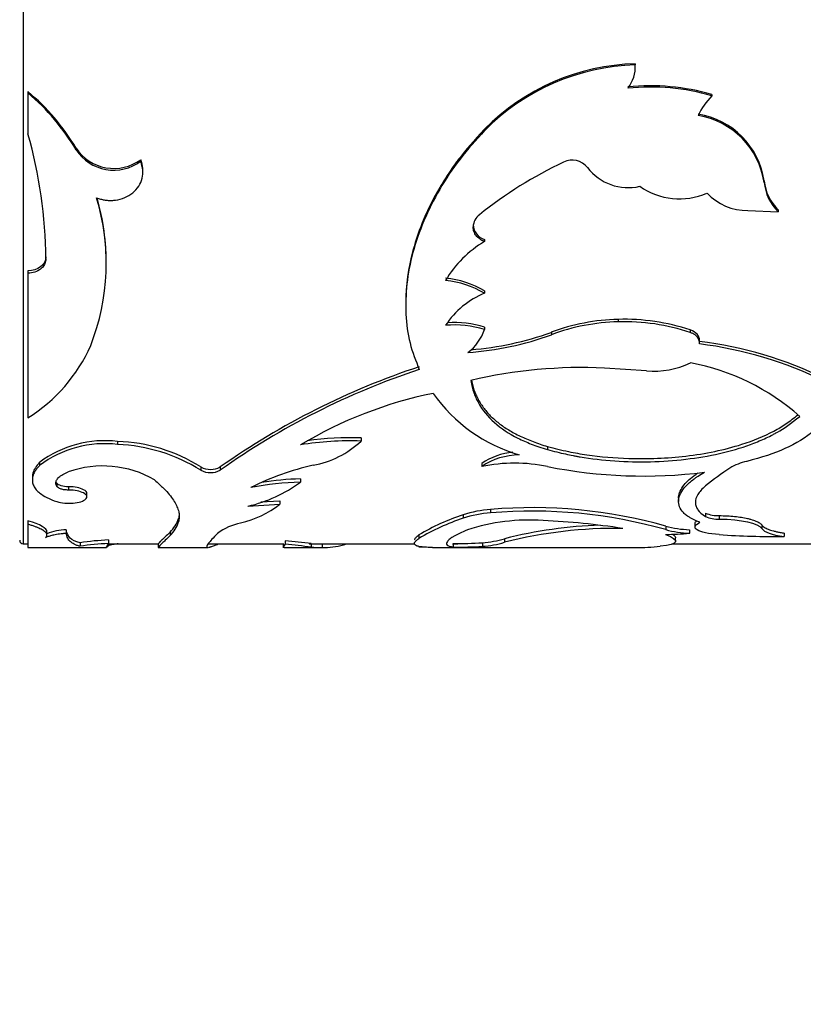
# Model space of a CAD drawing. Units: millimetres. Extents: x 0 to 835, y 0 to 1165.
# Drawn here: x 642 to 664, y 705 to 733 of the extents above; entities that cross this region are included whole.
import ezdxf
from ezdxf import colors
from ezdxf.entities.mleader import LeaderData, LeaderLine
from ezdxf.math import Vec2, Vec3

# ---------------------------------------------------------------- set-up
doc = ezdxf.new("R2010")
doc.units = ezdxf.units.MM
doc.layers.add('DV3_Défaut', color=7, linetype='Continuous')
doc.layers.add('Défaut', color=7, linetype='Continuous')

# ---------------------------------------------------------------- blocks, each defined once
blk = doc.blocks.new('_DOT')
at = {"color": 0}
blk.add_line((0, 0), (-1, 0), dxfattribs=at)
at = {"color": 0, "const_width": 0.333}
blk.add_lwpolyline([(-0.1665, 0, 1), (0.1665, 0, 1)], format="xyb", close=True, dxfattribs=at)
blk = doc.blocks.new('SE2')
at = {"layer": 'DV3_Défaut', "color": 7, "linetype": 'Continuous'}
for p, q in [((642.115, 758.167), (642.115, 718.167)), ((659.281, 731.629), (659.281, 731.597)), ((659.281, 731.562), (659.281, 731.595)), ((642.246, 730.849), (642.246, 730.812)), ((642.246, 730.812), (642.246, 729.667)), ((661.429, 730.766), (661.429, 730.729)), ((655.053, 729.796), (655.053, 729.754)), ((643.599, 729.259), (643.599, 729.215)), ((645.409, 728.94), (645.409, 728.894)), ((645.471, 728.598), (645.471, 728.646)), ((662.892, 728.349), (662.892, 728.3)), ((662.439, 727.516), (663.289, 727.481)), ((663.289, 727.534), (663.289, 727.481)), ((655.053, 726.701), (655.053, 726.644)), ((644.439, 725.932), (644.439, 725.993)), ((642.246, 725.819), (642.246, 725.757)), ((642.246, 725.757), (642.246, 721.702)), ((655.053, 725.261), (655.053, 725.197)), ((652.841, 724.938), (652.841, 724.872)), ((655.053, 724.247), (655.053, 724.178)), ((658.802, 724.463), (658.802, 724.394)), ((656.927, 724.102), (656.927, 724.032)), ((660.821, 724.165), (660.821, 724.095)), ((661.081, 723.802), (661.081, 723.874)), ((659.592, 723.022), (658.419, 723.097)), ((644.761, 721.039), (644.761, 720.954)), ((651.59, 721.136), (651.59, 721.051)), ((656.818, 720.897), (656.818, 720.811)), ((642.575, 720.454), (642.575, 720.366)), ((654.973, 720.425), (654.973, 720.336)), ((647.093, 720.322), (647.093, 720.233)), ((647.641, 720.322), (647.641, 720.233)), ((642.37, 720.051), (642.37, 719.96)), ((643.057, 719.868), (643.057, 719.777)), ((649.891, 719.988), (649.891, 719.897)), ((643.385, 719.768), (643.385, 719.676)), ((643.9, 719.485), (643.9, 719.578)), ((648.418, 719.225), (649.308, 719.28)), ((648.778, 719.341), (649.308, 719.374)), ((649.308, 719.374), (649.308, 719.28)), ((660.494, 719.445), (660.494, 719.352)), ((655.224, 719.132), (655.224, 719.037)), ((661.249, 719.029), (661.249, 718.933)), ((642.246, 718.814), (642.246, 718.717)), ((642.246, 718.717), (642.246, 718.067)), ((646.469, 718.878), (646.469, 718.781)), ((654.452, 718.983), (654.452, 718.887)), ((660.955, 718.736), (660.955, 718.639)), ((661.636, 718.96), (661.636, 718.864)), ((642.78, 718.411), (642.78, 718.51)), ((643.32, 718.559), (643.32, 718.461)), ((646.233, 718.496), (646.233, 718.398)), ((660.134, 718.663), (660.134, 718.565)), ((660.805, 718.564), (660.805, 718.466)), ((662.829, 718.696), (662.829, 718.599)), ((663.454, 718.471), (663.454, 718.372)), ((642.115, 718.167), (642.246, 718.167)), ((643.708, 718.2), (643.708, 718.1)), ((644.496, 718.167), (645.911, 718.167)), ((644.501, 718.276), (644.501, 718.177)), ((644.501, 718.167), (644.501, 718.117)), ((645.897, 718.167), (645.897, 718.067)), ((647.302, 718.167), (649.42, 718.167)), ((649.405, 718.167), (649.405, 718.067)), ((649.464, 718.253), (649.464, 718.153)), ((650.135, 718.167), (653.089, 718.167)), ((650.193, 718.174), (650.193, 718.074)), ((650.495, 718.168), (650.495, 718.068)), ((651.099, 718.167), (651.099, 718.14)), ((653.21, 718.418), (653.21, 718.319)), ((654.154, 718.167), (654.299, 718.167)), ((654.174, 718.179), (654.174, 718.079)), ((654.994, 718.199), (654.994, 718.1)), ((655.616, 718.31), (655.616, 718.211)), ((660.308, 718.167), (666.299, 718.167)), ((660.412, 718.241), (660.412, 718.34)), ((642.246, 718.067), (644.452, 718.067)), ((645.9, 718.067), (647.292, 718.067)), ((649.405, 718.067), (649.464, 718.153)), ((649.435, 718.067), (650.386, 718.067)), ((653.597, 718.067), (659.288, 718.067))]:
    blk.add_line(p, q, dxfattribs=at)
for centre, radius, start, end in [((659.447, 725.455), 6.177, 91.5464, 135.3514), ((659.448, 725.443), 6.156, 91.5549, 135.5518), ((658.265, 731.558), 1.017, 322.883, 2.1754), ((659.707, 724.888), 6.125, 73.6726, 95.9158), ((659.704, 724.852), 6.125, 73.6461, 95.8906), ((638.235, 726.064), 6.243, 30.7877, 50.0329), ((638.163, 725.981), 6.325, 30.7447, 49.794), ((662.792, 729.376), 1.921, 135.206, 155.3748), ((660.691, 728.019), 2.226, 8.5281, 80.8462), ((660.681, 727.971), 2.236, 8.4657, 80.6229), ((629.457, 726.043), 13.293, 0.5009, 15.8239), ((644.657, 729.97), 1.275, 213.8687, 306.1147), ((644.656, 729.915), 1.268, 213.4986, 306.3867), ((657.508, 728.382), 0.547, 37.8695, 115.8424), ((662.645, 717.641), 12.453, 115.5724, 128.4182), ((659.082, 729.601), 1.444, 217.7267, 282.8598), ((660.515, 729.777), 1.935, 234.9376, 293.6593), ((664.229, 728.496), 1.345, 186.2798, 225.6542), ((664.244, 728.449), 1.36, 186.3092, 225.4002), ((638.162, 726.035), 6.282, 338.4709, 16.9956), ((638.099, 726.1), 6.339, 359.0312, 16.2008), ((662.418, 729.057), 1.541, 223.044, 270.7672), ((655.179, 727.044), 0.446, 127.5855, 178.0694), ((655.186, 727.135), 0.454, 182.5747, 252.9166), ((656.631, 723.965), 3.109, 120.5127, 149.2705), ((653.69, 722.926), 2.704, 59.7326, 84.2955), ((653.687, 722.867), 2.7, 59.6267, 84.2333), ((655.97, 722.968), 2.41, 112.3808, 146.5877), ((654.197, 721.366), 2.939, 73.0662, 94.6481), ((654.198, 721.433), 2.942, 73.1078, 93.6656), ((658.951, 718.635), 5.83, 91.4666, 110.4025), ((658.955, 718.575), 5.822, 91.5082, 110.382), ((658.967, 718.587), 5.878, 71.6148, 91.6078), ((658.964, 718.529), 5.868, 71.5544, 91.5855), ((653.768, 724.616), 1.357, 307.1522, 341.1495), ((654.033, 731.895), 8.379, 273.7957, 290.2073), ((654.043, 731.959), 8.37, 274.2844, 290.0943), ((639.818, 725.587), 4.582, 301.9971, 336.0757), ((659.739, 712.93), 10.997, 63.7869, 83), ((659.723, 712.854), 11.003, 63.7098, 82.9202), ((659.909, 702.909), 21.301, 108.3005, 125.1643), ((659.812, 725.353), 2.341, 264.6271, 295.7464), ((659.644, 716.955), 6.4, 48.4249, 79.3355), ((659.931, 702.876), 21.268, 108.3936, 125.3011), ((657.794, 709.382), 13.73, 87.3936, 103.1533), ((655.979, 710.782), 11.844, 101.518, 120.9291), ((657.257, 724.942), 4.45, 215.0357, 253.9249), ((644.403, 718.003), 3.057, 83.264, 126.6996), ((644.398, 717.946), 3.03, 83.1198, 126.9869), ((644.612, 716.404), 4.638, 57.657, 88.1527), ((644.568, 716.196), 4.761, 57.9758, 87.6733), ((651.297, 712.317), 8.739, 88.0725, 99.2557), ((651.29, 712.458), 8.683, 88.0184, 98.0075), ((649.78, 722.969), 2.638, 280.1899, 313.3313), ((656.078, 718.734), 2.02, 96.4861, 123.1733), ((656.083, 718.64), 2.028, 91.6395, 123.2002), ((651.973, 712.808), 7.76, 102.8526, 116.5944), ((655.896, 715.884), 4.546, 78.2913, 101.7087), ((662.783, 718.859), 1.665, 103.2302, 120.6006), ((644.348, 717.469), 2.882, 59.7965, 109.6698), ((647.367, 720.828), 0.575, 241.5374, 298.4644), ((647.367, 720.745), 0.581, 241.8156, 298.1844), ((659.513, 733.784), 13.715, 258.667, 277.1506), ((666.809, 712.879), 8.871, 123.3204, 128.8031), ((647.525, 723.133), 4.009, 282.8803, 306.1808), ((650.124, 711.242), 8.659, 91.5408, 100.814), ((650.114, 711.384), 8.607, 91.4828, 98.8068), ((647.57, 721.494), 2.815, 283.1023, 308.1417), ((655.469, 715.786), 3.355, 94.202, 107.6605), ((655.472, 715.693), 3.353, 94.2512, 107.7179), ((656.408, 705.595), 13.588, 74.0829, 94.9984), ((656.392, 705.403), 13.684, 74.1289, 94.8982), ((661.589, 719.815), 0.856, 246.6622, 273.1891), ((645.553, 719.181), 0.965, 314.8204, 341.6965), ((645.548, 719.084), 0.97, 314.9621, 341.8099), ((648.557, 717.107), 1.681, 101.993, 126.3675), ((656.464, 712.919), 6.389, 108.358, 120.613), ((656.532, 712.703), 6.525, 108.5884, 120.5985), ((656.307, 713.212), 5.623, 86.0351, 107.9922), ((655.736, 697.802), 21.041, 81.2721, 87.3847), ((661.589, 719.717), 0.855, 246.5823, 273.1705), ((643.348, 717.025), 1.535, 91.0336, 111.9052), ((658.726, 706.07), 12.629, 91.931, 104.2581), ((658.722, 706.069), 12.533, 89.0525, 104.3505), ((660.13, 725.549), 7.116, 269.9896, 275.4488), ((660.913, 721.631), 3.069, 255.2883, 267.9831), ((660.913, 721.517), 3.053, 255.2123, 267.9766), ((642.115, 718.267), 0.1, 180, 270), ((644.901, 710.009), 8.277, 92.765, 98.2827), ((644.885, 710.111), 8.075, 92.7232, 98.3794), ((648.038, 701.587), 16.726, 82.5999, 85.1094), ((632.02, 773.27), 58.338, 289.08925, 289.16579), ((654.313, 728.811), 10.633, 269.2533, 273.6715), ((654.766, 721.285), 3.094, 274.2139, 285.9297), ((654.817, 720.887), 2.793, 273.6294, 286.6129), ((663.242, 741.258), 22.887, 265.9766, 270.53), ((647.58, 697.337), 20.902, 82.82, 84.8283), ((650.419, 721.617), 3.55, 266.3369, 271.215), ((650.558, 720.098), 2.031, 268.2104, 285.4393), ((653.213, 686.372), 31.702, 89.7282, 90.0041), ((654.317, 728.483), 10.406, 269.2123, 273.7272), ((659.384, 722.489), 4.426, 268.6943, 277.7518)]:
    blk.add_arc(centre, radius, start, end, dxfattribs=at)
for points, knots in [([(655.053, 729.754), (654.815, 729.492), (654.339, 728.969), (653.588, 727.828), (652.947, 726.329), (652.79, 724.866), (652.933, 723.788), (653.125, 723.301), (653.22, 723.057)], [0, 0, 0, 0, 0.124979, 0.250065, 0.499771, 0.749585, 0.874824, 1, 1, 1, 1]), ([(655.053, 729.796), (654.744, 729.463), (654.515, 729.2), (654.355, 728.991), (654.338, 728.969), (654.313, 728.936), (654.3, 728.919), (654.262, 728.868), (654.237, 728.833), (654.163, 728.73), (654.115, 728.661), (653.973, 728.449), (653.882, 728.305), (653.622, 727.863), (653.477, 727.577), (653.227, 726.988), (653.124, 726.692), (652.909, 725.895), (652.841, 725.409), (652.841, 724.938)], [0, 0, 0, 0, 0.175998, 0.175998, 0.186998, 0.186998, 0.197997, 0.197997, 0.219997, 0.219997, 0.263997, 0.263997, 0.351995, 0.351995, 0.527993, 0.527993, 0.703991, 0.703991, 1, 1, 1, 1]), ([(645.471, 728.647), (645.471, 728.663), (645.47, 728.68), (645.462, 728.775), (645.442, 728.856), (645.409, 728.94)], [0, 0, 0, 0, 0.177617, 0.177617, 1, 1, 1, 1]), ([(644.17, 727.871), (644.206, 727.859), (644.277, 727.835), (644.386, 727.812), (644.493, 727.798), (644.599, 727.796), (644.758, 727.81), (644.968, 727.866), (645.193, 728.004), (645.366, 728.191), (645.462, 728.413), (645.484, 728.657), (645.434, 728.813), (645.409, 728.894)], [0, 0, 0, 0, 0.053544, 0.104687, 0.154, 0.202121, 0.249737, 0.374472, 0.499425, 0.624476, 0.749778, 0.870156, 1, 1, 1, 1]), ([(655.053, 726.644), (655.028, 726.655), (654.98, 726.676), (654.916, 726.716), (654.861, 726.76), (654.816, 726.81), (654.781, 726.865), (654.755, 726.925), (654.738, 726.99), (654.734, 727.036), (654.733, 727.059)], [0, 0, 0, 0, 0.133332, 0.259515, 0.380724, 0.499407, 0.618171, 0.739614, 0.866171, 1, 1, 1, 1]), ([(642.749, 726.159), (642.747, 726.136), (642.743, 726.093), (642.724, 726.03), (642.694, 725.972), (642.654, 725.92), (642.578, 725.85), (642.445, 725.776), (642.313, 725.763), (642.246, 725.757)], [0, 0, 0, 0, 0.106413, 0.207537, 0.305573, 0.402929, 0.502066, 0.745448, 1, 1, 1, 1]), ([(661.079, 723.773), (661.08, 723.793), (661.082, 723.832), (661.069, 723.888), (661.044, 723.94), (661.007, 723.987), (660.956, 724.029), (660.894, 724.066), (660.846, 724.085), (660.821, 724.095)], [0, 0, 0, 0, 0.154037, 0.297299, 0.433645, 0.567536, 0.70367, 0.846528, 1, 1, 1, 1]), ([(654.67, 722.751), (654.694, 722.613), (654.719, 722.502), (654.776, 722.329), (654.825, 722.217), (654.991, 721.92), (655.141, 721.736), (655.514, 721.406), (655.735, 721.259), (656.112, 721.068), (656.226, 721.018), (656.497, 720.914), (656.649, 720.862), (656.818, 720.811)], [0, 0, 0, 0, 0.125, 0.125, 0.25, 0.25, 0.5, 0.5, 0.75, 0.75, 0.875, 0.875, 1, 1, 1, 1]), ([(654.684, 722.754), (654.69, 722.727), (654.707, 722.65), (654.742, 722.525), (654.795, 722.383), (654.858, 722.247), (654.931, 722.117), (655.014, 721.993), (655.108, 721.874), (655.212, 721.76), (655.327, 721.652), (655.451, 721.549), (655.586, 721.452), (655.731, 721.359), (655.887, 721.27), (656.053, 721.187), (656.229, 721.107), (656.415, 721.033), (656.612, 720.962), (656.749, 720.919), (656.818, 720.897)], [0, 0, 0, 0, 0.031748, 0.091243, 0.149653, 0.207115, 0.263776, 0.319787, 0.375306, 0.430495, 0.485518, 0.540541, 0.59573, 0.651249, 0.70726, 0.763921, 0.821383, 0.879792, 0.939287, 1, 1, 1, 1]), ([(656.818, 720.897), (657.013, 720.848), (657.371, 720.757), (658.124, 720.622), (659.232, 720.53), (660.752, 720.591), (662.142, 720.877), (663.034, 721.241), (663.526, 721.539), (663.735, 721.701), (663.841, 721.785)], [0, 0, 0, 0, 0.082824, 0.151879, 0.303536, 0.505406, 0.721567, 0.866035, 0.931278, 1, 1, 1, 1]), ([(656.818, 720.811), (657.002, 720.762), (657.169, 720.721), (657.397, 720.67), (657.469, 720.654), (657.572, 720.634), (657.605, 720.628), (657.669, 720.616), (657.691, 720.612), (658.05, 720.553), (658.37, 720.516), (659.373, 720.449), (660.037, 720.464), (661.352, 720.618), (661.965, 720.755), (662.644, 721.004), (662.776, 721.057), (662.965, 721.144), (663.028, 721.174), (663.119, 721.221), (663.149, 721.236), (663.209, 721.268), (663.246, 721.289), (663.446, 721.401), (663.653, 721.546), (663.891, 721.742)], [0, 0, 0, 0, 0.0625, 0.0625, 0.09375, 0.09375, 0.109375, 0.109375, 0.125, 0.125, 0.25, 0.25, 0.5, 0.5, 0.75, 0.75, 0.8125, 0.8125, 0.84375, 0.84375, 0.859375, 0.859375, 0.875, 0.875, 1, 1, 1, 1]), ([(664.32, 721.356), (663.783, 720.928), (663.244, 720.693), (662.41, 720.481), (662.41, 720.481), (662.41, 720.481), (662.402, 720.479)], [0, 0, 0, 0, 0.999985, 0.999985, 0.999985, 1, 1, 1, 1]), ([(642.575, 720.366), (642.554, 720.342), (642.512, 720.296), (642.461, 720.227), (642.421, 720.16), (642.392, 720.095), (642.369, 720.012), (642.367, 719.909), (642.402, 719.792), (642.472, 719.685), (642.587, 719.574), (642.774, 719.457), (642.96, 719.387), (643.057, 719.351)], [0, 0, 0, 0, 0.061561, 0.120706, 0.177656, 0.232661, 0.285998, 0.392932, 0.500421, 0.600702, 0.700454, 0.843784, 1, 1, 1, 1]), ([(642.575, 720.454), (642.476, 720.349), (642.413, 720.252), (642.376, 720.125), (642.37, 720.088), (642.37, 720.051)], [0, 0, 0, 0, 0.715481, 0.715481, 1, 1, 1, 1]), ([(643.057, 719.777), (643.05, 719.792), (643.036, 719.822), (643.029, 719.867), (643.033, 719.911), (643.048, 719.953), (643.075, 719.995), (643.113, 720.036), (643.162, 720.075), (643.223, 720.113), (643.295, 720.149), (643.35, 720.171), (643.378, 720.183)], [0, 0, 0, 0, 0.107439, 0.210106, 0.309035, 0.40538, 0.500391, 0.595367, 0.691613, 0.79038, 0.892829, 1, 1, 1, 1]), ([(661.091, 718.771), (660.969, 718.82), (660.879, 718.862), (660.808, 718.904), (660.785, 718.918), (660.75, 718.942), (660.733, 718.954), (660.685, 718.99), (660.656, 719.016), (660.529, 719.147), (660.484, 719.263), (660.507, 719.518), (660.575, 719.65), (660.761, 719.853), (660.836, 719.919), (660.933, 719.993), (660.939, 719.997), (660.957, 720.01), (660.967, 720.017), (660.998, 720.038), (661.02, 720.053), (661.095, 720.1), (661.153, 720.136), (661.221, 720.175)], [0, 0, 0, 0, 0.125, 0.125, 0.15625, 0.15625, 0.1875, 0.1875, 0.25, 0.25, 0.5, 0.5, 0.75, 0.75, 0.875, 0.875, 0.890625, 0.890625, 0.90625, 0.90625, 0.9375, 0.9375, 1, 1, 1, 1]), ([(660.494, 719.445), (660.494, 719.458), (660.499, 719.577), (660.603, 719.803), (660.853, 720.033), (661.019, 720.142), (661.042, 720.156)], [0, 0, 0, 0, 0.056599, 0.528569, 0.936035, 1, 1, 1, 1]), ([(645.798, 719.96), (645.845, 719.918), (645.934, 719.839), (646.049, 719.73), (646.166, 719.608), (646.276, 719.471), (646.377, 719.318), (646.446, 719.171), (646.486, 719.036), (646.493, 718.904), (646.478, 718.825), (646.469, 718.781)], [0, 0, 0, 0, 0.093226, 0.176476, 0.249879, 0.375487, 0.499883, 0.624235, 0.749952, 0.863775, 1, 1, 1, 1]), ([(643.385, 719.676), (643.365, 719.676), (643.327, 719.677), (643.272, 719.682), (643.221, 719.691), (643.16, 719.706), (643.095, 719.734), (643.07, 719.762), (643.057, 719.777)], [0, 0, 0, 0, 0.131396, 0.256327, 0.378051, 0.500086, 0.743749, 1, 1, 1, 1]), ([(643.057, 719.351), (643.127, 719.334), (643.264, 719.302), (643.519, 719.304), (643.745, 719.341), (643.88, 719.417), (643.919, 719.509), (643.82, 719.596), (643.633, 719.663), (643.469, 719.672), (643.385, 719.676)], [0, 0, 0, 0, 0.128371, 0.249093, 0.374166, 0.499626, 0.625187, 0.750752, 0.871669, 1, 1, 1, 1]), ([(643.9, 719.578), (643.901, 719.615), (643.869, 719.651), (643.702, 719.741), (643.574, 719.766), (643.385, 719.768)], [0, 0, 0, 0, 0.3871575, 0.3871575, 1, 1, 1, 1]), ([(661.249, 719.792), (661.153, 719.706), (661.081, 719.626), (660.989, 719.478), (660.965, 719.401), (660.965, 719.29), (660.972, 719.254), (660.996, 719.183), (661.016, 719.146), (661.079, 719.058), (661.15, 718.996), (661.249, 718.933)], [0, 0, 0, 0, 0.25, 0.25, 0.5, 0.5, 0.625, 0.625, 0.75, 0.75, 1, 1, 1, 1]), ([(646.489, 719.031), (646.489, 719.024), (646.489, 719.017), (646.487, 718.967), (646.48, 718.923), (646.469, 718.878)], [0, 0, 0, 0, 0.146175, 0.146175, 1, 1, 1, 1]), ([(642.737, 718.334), (642.746, 718.343), (642.764, 718.36), (642.777, 718.387), (642.781, 718.415), (642.775, 718.444), (642.758, 718.473), (642.73, 718.502), (642.692, 718.532), (642.644, 718.563), (642.585, 718.593), (642.516, 718.624), (642.436, 718.655), (642.347, 718.686), (642.28, 718.707), (642.246, 718.717)], [0, 0, 0, 0, 0.08114, 0.160243, 0.237637, 0.313671, 0.388716, 0.463156, 0.537383, 0.611796, 0.686787, 0.762743, 0.840032, 0.919008, 1, 1, 1, 1]), ([(661.636, 718.427), (661.329, 718.452), (661.123, 718.493), (660.914, 718.621), (660.938, 718.692), (661.091, 718.771)], [0, 0, 0, 0, 0.5, 0.5, 1, 1, 1, 1]), ([(660.955, 718.736), (660.955, 718.743), (660.957, 718.758), (660.971, 718.783), (660.989, 718.801), (661, 718.81)], [0, 0, 0, 0, 0.271026, 0.633903, 1, 1, 1, 1]), ([(661.636, 718.96), (661.711, 718.958), (661.858, 718.955), (662.067, 718.939), (662.259, 718.914), (662.406, 718.885), (662.515, 718.857), (662.593, 718.834), (662.661, 718.808), (662.718, 718.782), (662.766, 718.754), (662.804, 718.726), (662.82, 718.706), (662.829, 718.696)], [0, 0, 0, 0, 0.130925, 0.255405, 0.377129, 0.500031, 0.570621, 0.640282, 0.709745, 0.779748, 0.851011, 0.924218, 1, 1, 1, 1]), ([(643.32, 718.461), (643.287, 718.458), (643.221, 718.452), (643.131, 718.441), (643.049, 718.428), (642.975, 718.415), (642.91, 718.4), (642.854, 718.385), (642.806, 718.369), (642.766, 718.352), (642.747, 718.34), (642.737, 718.334)], [0, 0, 0, 0, 0.116455, 0.228858, 0.338293, 0.445928, 0.552996, 0.660745, 0.770401, 0.883129, 1, 1, 1, 1]), ([(643.708, 718.2), (643.581, 718.23), (643.488, 718.277), (643.375, 718.381), (643.338, 718.453), (643.32, 718.559)], [0, 0, 0, 0, 0.5, 0.5, 1, 1, 1, 1]), ([(643.708, 718.1), (643.678, 718.108), (643.619, 718.123), (643.544, 718.155), (643.481, 718.19), (643.413, 718.242), (643.352, 718.325), (643.331, 718.414), (643.32, 718.461)], [0, 0, 0, 0, 0.137084, 0.266059, 0.386998, 0.499991, 0.733876, 1, 1, 1, 1]), ([(646.233, 718.496), (646.126, 718.387), (646.053, 718.326), (646.011, 718.285), (646.007, 718.28), (646, 718.274), (645.997, 718.271), (645.988, 718.262), (645.982, 718.256), (645.965, 718.24), (645.955, 718.23), (645.929, 718.203), (645.916, 718.189), (645.901, 718.173), (645.897, 718.168), (645.897, 718.167)], [0, 0, 0, 0, 0.411772, 0.411772, 0.437508, 0.437508, 0.463244, 0.463244, 0.514715, 0.514715, 0.617658, 0.617658, 0.823545, 0.823545, 1, 1, 1, 1]), ([(647.56, 718.461), (647.438, 718.328), (647.356, 718.243), (647.281, 718.142), (647.265, 718.105), (647.265, 718.084)], [0, 0, 0, 0, 0.5661656, 0.5661656, 1, 1, 1, 1]), ([(654.57, 718.56), (654.405, 718.487), (654.283, 718.429), (654.193, 718.376), (654.18, 718.369), (654.158, 718.355), (654.148, 718.349), (654.118, 718.329), (654.1, 718.317), (654.052, 718.28), (654.028, 718.258), (653.977, 718.195), (653.974, 718.161), (654.005, 718.131), (654.008, 718.128), (654.016, 718.123), (654.02, 718.12), (654.035, 718.112), (654.048, 718.107), (654.091, 718.093), (654.128, 718.085), (654.174, 718.079)], [0, 0, 0, 0, 0.25, 0.25, 0.28125, 0.28125, 0.3125, 0.3125, 0.375, 0.375, 0.5, 0.5, 0.75, 0.75, 0.78125, 0.78125, 0.8125, 0.8125, 0.875, 0.875, 1, 1, 1, 1]), ([(660.325, 718.437), (660.325, 718.437), (660.34, 718.428), (660.367, 718.409), (660.395, 718.382), (660.409, 718.359), (660.412, 718.346), (660.412, 718.34)], [0, 0, 0, 0, 0.0013819, 0.2750151, 0.5440349, 0.8097102, 1, 1, 1, 1]), ([(662.829, 718.696), (662.838, 718.685), (662.856, 718.663), (662.896, 718.632), (662.945, 718.604), (663.005, 718.577), (663.074, 718.552), (663.154, 718.529), (663.244, 718.508), (663.344, 718.488), (663.417, 718.476), (663.454, 718.471)], [0, 0, 0, 0, 0.114292, 0.22622, 0.336429, 0.445593, 0.554407, 0.663571, 0.77378, 0.885708, 1, 1, 1, 1]), ([(644.451, 718.067), (644.451, 718.067), (644.45, 718.067), (644.447, 718.071), (644.459, 718.095), (644.487, 718.148), (644.501, 718.177)], [0, 0, 0, 0, 0.021779, 0.168042, 0.547466, 1, 1, 1, 1]), ([(644.781, 718.167), (644.758, 718.165), (644.715, 718.16), (644.657, 718.153), (644.607, 718.146), (644.567, 718.139), (644.535, 718.131), (644.512, 718.124), (644.505, 718.119), (644.501, 718.117)], [0, 0, 0, 0, 0.137108, 0.279405, 0.420064, 0.560789, 0.703279, 0.849174, 1, 1, 1, 1]), ([(646.233, 718.398), (646.186, 718.352), (646.104, 718.27), (645.972, 718.151), (645.907, 718.08), (645.896, 718.067), (645.897, 718.067)], [0, 0, 0, 0, 0.225145, 0.398434, 0.796846, 1, 1, 1, 1]), ([(647.306, 718.068), (647.319, 718.07), (647.334, 718.074), (647.352, 718.079), (647.355, 718.08), (647.361, 718.081), (647.364, 718.082), (647.373, 718.085), (647.379, 718.087), (647.398, 718.093), (647.412, 718.098), (647.456, 718.114), (647.49, 718.126), (647.546, 718.149), (647.566, 718.157), (647.586, 718.165)], [0, 0, 0, 0, 0.286655, 0.286655, 0.322488, 0.322488, 0.35832, 0.35832, 0.429985, 0.429985, 0.573315, 0.573315, 0.859975, 0.859975, 1, 1, 1, 1]), ([(653.594, 718.067), (653.505, 718.067), (653.433, 718.069), (653.365, 718.073), (653.351, 718.074), (653.326, 718.077), (653.314, 718.078), (653.28, 718.082), (653.259, 718.084), (653.201, 718.095), (653.17, 718.103), (653.098, 718.134), (653.079, 718.161), (653.091, 718.2), (653.092, 718.204), (653.096, 718.212), (653.099, 718.216), (653.108, 718.229), (653.116, 718.238), (653.146, 718.268), (653.174, 718.292), (653.21, 718.319)], [0, 0, 0, 0, 0.171561, 0.171561, 0.206079, 0.206079, 0.240598, 0.240598, 0.309634, 0.309634, 0.447707, 0.447707, 0.723854, 0.723854, 0.758372, 0.758372, 0.79289, 0.79289, 0.861927, 0.861927, 1, 1, 1, 1]), ([(653.091, 718.277), (653.091, 718.282), (653.094, 718.295), (653.105, 718.318), (653.129, 718.348), (653.164, 718.381), (653.195, 718.405), (653.21, 718.418)], [0, 0, 0, 0, 0.123967, 0.336417, 0.552971, 0.774037, 1, 1, 1, 1]), ([(644.501, 718.117), (644.495, 718.108), (644.482, 718.091), (644.472, 718.081), (644.468, 718.077)], [0, 0, 0, 0, 0.514935, 1, 1, 1, 1])]:
    blk.add_open_spline(points, degree=3, knots=knots, dxfattribs=at)
for points in [[(642.749, 726.218), (642.74, 725.989), (642.531, 725.826), (642.246, 725.819)], [(661.081, 723.874), (661.081, 724.004), (660.994, 724.102), (660.821, 724.165)], [(643.057, 719.868), (643.053, 719.875), (643.05, 719.881), (643.048, 719.888)], [(643.385, 719.768), (643.224, 719.769), (643.099, 719.806), (643.057, 719.868)], [(642.78, 718.51), (642.78, 718.604), (642.602, 718.709), (642.246, 718.814)], [(661.636, 718.864), (662.257, 718.858), (662.724, 718.74), (662.829, 718.599)], [(660.129, 718.434), (660.55, 718.262), (660.501, 718.155), (659.981, 718.103)], [(662.829, 718.599), (662.905, 718.491), (663.095, 718.426), (663.454, 718.372)], [(647.269, 718.07), (647.276, 718.068), (647.282, 718.067), (647.29, 718.067)], [(649.426, 718.067), (649.414, 718.067), (649.407, 718.067), (649.405, 718.067)]]:
    blk.add_open_spline(points, degree=3, dxfattribs=at)

msp = doc.modelspace()

# ---------------------------------------------------------------- block references
at = {"layer": 'Défaut'}
msp.add_blockref('SE2', (0, 0), dxfattribs=at)

# ---------------------------------------------------------------- leaders
at = {"layer": 'Défaut', "color": 7, "linetype": 'Continuous'}
ml = msp.add_multileader_mtext('Standard', dxfattribs=at)
ml.set_content('{\\pxsm0.9;\\fSolid Edge ISO|b1||i0||c0|p34;\\W1.;14/02/2018\\P}', color=256)
ml.set_leader_properties()
ml.set_arrow_properties(name='DOT')
ml.build(insert=Vec2(0, 0))
ml.multileader.update_dxf_attribs({"leader_type": 0, "dogleg_length": 0, "arrow_head_size": 12})
ctx = ml.context
ctx.base_point, ctx.char_height, ctx.arrow_head_size, ctx.landing_gap_size = Vec3(747.016, 1157.46), 12, 12, 4.2
notes = []
notes.append((ctx, [(0, (0, 0, 0), (0, 0), (1, 0), 1, [])]))
ctx.mtext.insert = Vec3(749.016, 1163.58)
for ctx, leaders in notes:
    for number, flags, end, landing, length, lines in leaders:
        leader = LeaderData()
        leader.index, (leader.has_last_leader_line, leader.has_dogleg_vector, leader.attachment_direction) = number, flags
        leader.last_leader_point, leader.dogleg_vector, leader.dogleg_length = Vec3(end), Vec3(landing), length
        for number, points, colour, breaks in lines:
            line = LeaderLine()
            line.index, line.vertices, line.color, line.breaks = number, Vec3.list(points), colors.encode_raw_color(colour), breaks
            leader.lines.append(line)
        ctx.leaders.append(leader)

doc.saveas('drawing.dxf')
